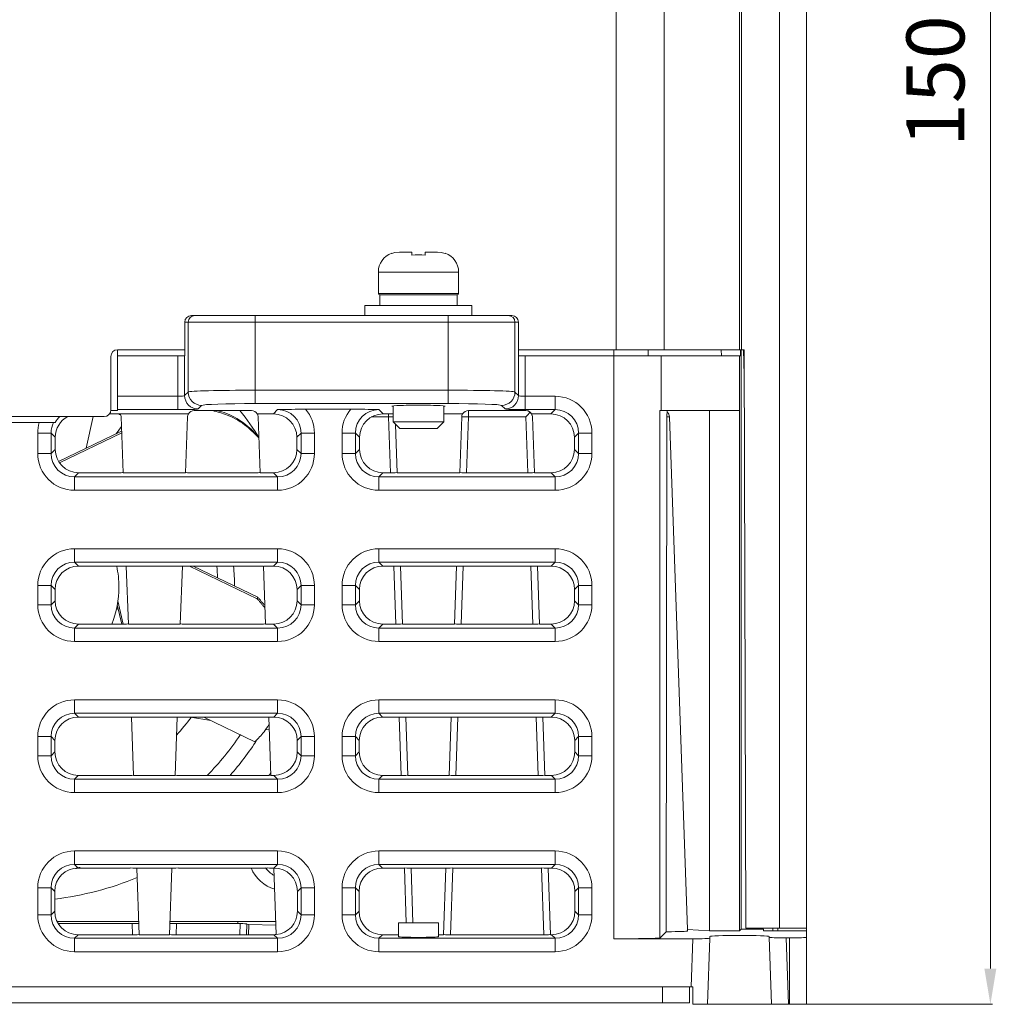
# Model space of a CAD drawing. Extents: x -2522 to -923, y -2275 to 6.
# Drawn here: x -2015 to -1796, y -1559 to -1338 of the extents above; entities that cross this region are included whole.
import ezdxf

# ---------------------------------------------------------------- set-up
doc = ezdxf.new("R2010")
doc.units = 0
doc.header["$MEASUREMENT"] = 0
doc.header["$PDSIZE"] = -1
doc.layers.get('0').update_dxf_attribs({"linetype": 'CONTINUOUS', "lineweight": 15})
doc.layers.get('Defpoints').update_dxf_attribs({"linetype": 'CONTINUOUS'})
doc.layers.add('标注', color=3, linetype='CONTINUOUS', lineweight=9)
doc.styles.add('ARIAL', font='ARIAL.TTF')
doc.dimstyles.new('副本 (2) ISO-25', dxfattribs={"dimtxt": 13, "dimasz": 8, "dimexe": 0.5, "dimexo": 0, "dimgap": 4, "dimtad": 1, "dimtoh": 1, "dimlfac": 0.333333, "dimdsep": 46, "dimtxsty": 'ARIAL', "dimcen": 2.5, "dimclrd": 256, "dimclre": 256, "dimclrt": 256, "dimadec": 0, "dimazin": 0, "dimtfac": 1, "dimtmove": 0, "dimatfit": 3, "dimfxl": 0, "dimlwd": -1, "dimlwe": -1, "dimarcsym": 0})

# ---------------------------------------------------------------- blocks, each defined once
blk = doc.blocks.new('*D20')
at = {"layer": 'Defpoints', "color": 0}
for p in [(-1987.98, -1117.19), (-1853.28, -1558.94), (-1797.01, -1558.94)]:
    blk.add_point(p, dxfattribs=at)
at = {"layer": '标注'}
for p, q in [((-1987.98, -1117.19), (-1796.51, -1117.19)), ((-1797.01, -1125.19), (-1797.01, -1550.94)), ((-1853.28, -1558.94), (-1796.51, -1558.94))]:
    blk.add_line(p, q, dxfattribs=at)
for points in [[(-1798.35, -1125.19), (-1795.68, -1125.19), (-1797.01, -1117.19)], [(-1798.35, -1550.94), (-1795.68, -1550.94), (-1797.01, -1558.94)]]:
    blk.add_solid(points, dxfattribs=at)
at = {"layer": '标注', "insert": (-1807.65, -1338.06), "char_height": 13, "attachment_point": 5, "rotation": 90, "style": 'ARIAL'}
blk.add_mtext('150%%P1', dxfattribs=at)

msp = doc.modelspace()

# ---------------------------------------------------------------- linework, layer by layer
for p, q in [((-1844.278, -1541.835), (-1844.278, -1132.335)), ((-1838.278, -1132.335), (-1838.278, -1541.835)), ((-1853.278, -1262.777), (-1853.278, -1412.085)), ((-1852.828, -1261.658), (-1852.828, -1412.085)), ((-1880.943, -1412.085), (-1880.943, -1273.382)), ((-1870.165, -1272.66), (-1870.165, -1412.085)), ((-1931.28, -1390.443), (-1931.278, -1390.512)), ((-1929.52, -1390.185), (-1926.778, -1390.185)), ((-1926.778, -1390.185), (-1926.778, -1390.888)), ((-1923.778, -1390.888), (-1923.778, -1390.185)), ((-1923.778, -1390.185), (-1921.035, -1390.185)), ((-1919.278, -1390.512), (-1919.278, -1390.443)), ((-1934.278, -1394.685), (-1934.278, -1399.485)), ((-1916.278, -1394.685), (-1934.278, -1394.685)), ((-1916.278, -1399.485), (-1916.278, -1394.685)), ((-1934.278, -1399.485), (-1916.278, -1399.485)), ((-1933.978, -1399.785), (-1933.978, -1402.185)), ((-1916.578, -1399.785), (-1933.978, -1399.785)), ((-1916.578, -1399.785), (-1933.978, -1399.785)), ((-1916.578, -1402.185), (-1916.578, -1399.785)), ((-1937.278, -1402.185), (-1937.278, -1404.435)), ((-1913.278, -1402.185), (-1937.278, -1402.185)), ((-1913.278, -1404.435), (-1913.278, -1402.185)), ((-1976.195, -1404.435), (-1975.422, -1404.435)), ((-1975.422, -1404.435), (-1961.931, -1404.435)), ((-1961.931, -1405.935), (-1961.931, -1404.435)), ((-1961.931, -1404.435), (-1918.625, -1404.435)), ((-1918.625, -1405.935), (-1918.625, -1404.435)), ((-1918.625, -1404.435), (-1905.133, -1404.435)), ((-1905.133, -1404.435), (-1904.361, -1404.435)), ((-1977.695, -1405.933), (-1977.704, -1413.435)), ((-1977.694, -1405.935), (-1977.703, -1413.435)), ((-1977.695, -1405.933), (-1977.694, -1405.935)), ((-1976.921, -1405.935), (-1977.694, -1405.935)), ((-1961.931, -1405.935), (-1976.921, -1405.935)), ((-1976.921, -1421.581), (-1976.921, -1405.935)), ((-1918.625, -1405.935), (-1961.931, -1405.935)), ((-1961.931, -1405.935), (-1961.931, -1421.176)), ((-1918.625, -1421.176), (-1918.625, -1405.935)), ((-1903.634, -1405.935), (-1918.625, -1405.935)), ((-1903.634, -1405.935), (-1903.634, -1421.581)), ((-1902.862, -1405.935), (-1903.634, -1405.935)), ((-1902.862, -1405.935), (-1902.861, -1405.933)), ((-1902.853, -1413.435), (-1902.862, -1405.935)), ((-1902.852, -1413.435), (-1902.861, -1405.933)), ((-1994.278, -1425.585), (-1994.278, -1413.585)), ((-1977.702, -1412.085), (-1992.778, -1412.085)), ((-1992.778, -1412.085), (-1992.778, -1413.435)), ((-1992.778, -1422.538), (-1992.778, -1413.435)), ((-1992.778, -1413.435), (-1979.226, -1413.435)), ((-1979.226, -1422.538), (-1979.226, -1413.435)), ((-1979.226, -1413.435), (-1977.727, -1413.435)), ((-1977.703, -1413.435), (-1977.727, -1413.435)), ((-1977.727, -1413.435), (-1977.727, -1422.387)), ((-1880.943, -1412.085), (-1902.854, -1412.085)), ((-1902.828, -1413.435), (-1902.853, -1413.435)), ((-1902.828, -1422.387), (-1902.828, -1413.435)), ((-1902.828, -1413.435), (-1901.329, -1413.435)), ((-1901.329, -1413.435), (-1901.329, -1422.538)), ((-1901.329, -1413.435), (-1881.47, -1413.435)), ((-1881.47, -1413.435), (-1881.47, -1412.085)), ((-1881.47, -1544.235), (-1881.47, -1413.435)), ((-1881.47, -1413.435), (-1870.877, -1413.435)), ((-1870.165, -1412.085), (-1880.943, -1412.085)), ((-1873.732, -1413.435), (-1873.765, -1412.085)), ((-1870.877, -1413.435), (-1870.877, -1425.735)), ((-1870.877, -1413.435), (-1853.249, -1413.435)), ((-1853.278, -1412.085), (-1870.165, -1412.085)), ((-1857.323, -1413.435), (-1857.37, -1412.085)), ((-1852.828, -1412.085), (-1853.278, -1412.085)), ((-1853.249, -1425.735), (-1853.249, -1413.435)), ((-1853.021, -1413.435), (-1853.249, -1413.435)), ((-1853.02, -1412.085), (-1853.021, -1413.435)), ((-1852.911, -1412.085), (-1852.911, -1542.088)), ((-1852.828, -1412.085), (-1852.233, -1412.085)), ((-1852.418, -1412.085), (-1852.218, -1417.82)), ((-1852.233, -1412.085), (-1851.893, -1541.835)), ((-1977.727, -1422.387), (-1976.921, -1421.581)), ((-1961.931, -1421.176), (-1918.625, -1421.176)), ((-1961.931, -1421.176), (-1961.931, -1424.174)), ((-1918.625, -1421.176), (-1918.625, -1424.174)), ((-1903.634, -1421.581), (-1902.828, -1422.387)), ((-1992.778, -1422.538), (-1979.226, -1422.538)), ((-1992.778, -1425.536), (-1992.778, -1422.538)), ((-1979.226, -1422.538), (-1979.226, -1425.536)), ((-1973.923, -1424.579), (-1974.729, -1425.385)), ((-1918.625, -1424.174), (-1961.931, -1424.174)), ((-1905.827, -1425.385), (-1906.632, -1424.579)), ((-1901.329, -1422.538), (-1901.329, -1425.536)), ((-1901.329, -1422.538), (-1894.626, -1422.538)), ((-1894.626, -1422.538), (-1894.626, -1425.536)), ((-1994.575, -1426.482), (-1992.179, -1426.482)), ((-1992.778, -1425.75), (-1994.287, -1425.75)), ((-1992.778, -1425.75), (-1992.778, -1425.536)), ((-1979.226, -1425.536), (-1992.778, -1425.536)), ((-1976.876, -1426.482), (-1992.179, -1426.482)), ((-1975.579, -1425.735), (-1962.726, -1425.735)), ((-1957.821, -1426.482), (-1961.429, -1426.482)), ((-1957.821, -1426.482), (-1956.876, -1425.536)), ((-1950.599, -1425.435), (-1940.456, -1425.435)), ((-1934.18, -1425.536), (-1933.234, -1426.482)), ((-1933.234, -1426.482), (-1930.978, -1426.482)), ((-1931.976, -1426.482), (-1931.976, -1427.183)), ((-1930.978, -1424.689), (-1930.978, -1428.285)), ((-1919.578, -1428.285), (-1919.578, -1424.689)), ((-1915.376, -1426.482), (-1919.578, -1426.482)), ((-1914.079, -1425.735), (-1901.226, -1425.735)), ((-1914.079, -1427.183), (-1914.079, -1425.735)), ((-1894.626, -1425.536), (-1901.329, -1425.536)), ((-1895.571, -1426.482), (-1899.929, -1426.482)), ((-1895.571, -1426.482), (-1894.626, -1425.536)), ((-1870.877, -1425.735), (-1871.134, -1425.735)), ((-1871.134, -1425.735), (-1871.134, -1544.091)), ((-1853.249, -1425.735), (-1870.877, -1425.735)), ((-1860.028, -1425.735), (-1860.028, -1542.454)), ((-1853.278, -1425.735), (-1853.278, -1542.454)), ((-2034.778, -1427.085), (-1995.778, -1427.085)), ((-2021.067, -1428.435), (-2010.334, -1428.435)), ((-2010.334, -1428.435), (-2007.124, -1428.435)), ((-2006.796, -1428.435), (-2007.124, -1428.435)), ((-1999.852, -1434.212), (-1998.225, -1427.085)), ((-1991.977, -1427.183), (-1991.54, -1439.705)), ((-1977.516, -1439.705), (-1977.078, -1427.183)), ((-1961.227, -1427.183), (-1960.79, -1439.705)), ((-1931.976, -1427.183), (-1935.857, -1427.183)), ((-1931.539, -1439.705), (-1931.976, -1427.183)), ((-1930.978, -1428.285), (-1929.478, -1429.785)), ((-1930.978, -1428.285), (-1919.578, -1428.285)), ((-1930.419, -1428.844), (-1930.04, -1439.705)), ((-1921.078, -1429.785), (-1919.578, -1428.285)), ((-1916.016, -1439.705), (-1915.578, -1427.183)), ((-1914.079, -1427.183), (-1914.517, -1439.705)), ((-1901.226, -1427.183), (-1914.079, -1427.183)), ((-1900.789, -1439.705), (-1901.226, -1427.183)), ((-1899.727, -1427.183), (-1899.29, -1439.705)), ((-1869.551, -1427.183), (-1869.692, -1542.649)), ((-1868.977, -1427.183), (-1869.551, -1427.183)), ((-1864.962, -1542.167), (-1868.977, -1427.183)), ((-2010.675, -1430.783), (-2007.677, -1430.783)), ((-2010.675, -1435.387), (-2010.675, -1430.783)), ((-2007.677, -1430.783), (-2007.677, -1435.387)), ((-2006.738, -1431.722), (-2007.677, -1430.783)), ((-2005.989, -1437.167), (-1991.866, -1430.366)), ((-2005.796, -1437.465), (-1991.853, -1430.751)), ((-1993.076, -1430.949), (-1991.902, -1429.333)), ((-1951.629, -1430.783), (-1952.568, -1431.722)), ((-1948.631, -1430.783), (-1951.629, -1430.783)), ((-1951.629, -1435.387), (-1951.629, -1430.783)), ((-1948.631, -1430.783), (-1948.631, -1435.387)), ((-1942.425, -1430.783), (-1939.427, -1430.783)), ((-1942.425, -1435.387), (-1942.425, -1430.783)), ((-1939.427, -1430.783), (-1939.427, -1435.387)), ((-1938.488, -1431.722), (-1939.427, -1430.783)), ((-1921.078, -1429.785), (-1929.478, -1429.785)), ((-1889.379, -1430.783), (-1890.318, -1431.722)), ((-1889.379, -1435.387), (-1889.379, -1430.783)), ((-1886.381, -1430.783), (-1889.379, -1430.783)), ((-1886.381, -1430.783), (-1886.381, -1435.387)), ((-2006.738, -1431.722), (-2006.741, -1434.451)), ((-1952.568, -1431.722), (-1952.565, -1434.451)), ((-1938.491, -1434.451), (-1938.488, -1431.722)), ((-1890.315, -1434.451), (-1890.318, -1431.722)), ((-2010.675, -1435.387), (-2007.677, -1435.387)), ((-2007.677, -1435.387), (-2006.741, -1434.451)), ((-1952.565, -1434.451), (-1951.629, -1435.387)), ((-1948.631, -1435.387), (-1951.629, -1435.387)), ((-1942.425, -1435.387), (-1939.427, -1435.387)), ((-1939.427, -1435.387), (-1938.491, -1434.451)), ((-1890.315, -1434.451), (-1889.379, -1435.387)), ((-1886.381, -1435.387), (-1889.379, -1435.387)), ((-2001.5, -1439.705), (-2002.43, -1440.634)), ((-1993.039, -1439.705), (-2001.5, -1439.705)), ((-1977.516, -1439.705), (-1991.54, -1439.705)), ((-1962.289, -1439.705), (-1976.017, -1439.705)), ((-1957.805, -1439.705), (-1960.79, -1439.705)), ((-1956.876, -1440.634), (-1957.805, -1439.705)), ((-1933.25, -1439.705), (-1934.18, -1440.634)), ((-1931.539, -1439.705), (-1933.25, -1439.705)), ((-1916.016, -1439.705), (-1930.04, -1439.705)), ((-1900.789, -1439.705), (-1914.517, -1439.705)), ((-1895.555, -1439.705), (-1899.29, -1439.705)), ((-1894.626, -1440.634), (-1895.555, -1439.705)), ((-2002.43, -1443.632), (-2002.43, -1440.634)), ((-2002.43, -1440.634), (-1956.876, -1440.634)), ((-1956.876, -1443.632), (-1956.876, -1440.634)), ((-1934.18, -1443.632), (-1934.18, -1440.634)), ((-1934.18, -1440.634), (-1894.626, -1440.634)), ((-1894.626, -1443.632), (-1894.626, -1440.634)), ((-1956.876, -1443.632), (-2002.43, -1443.632)), ((-1894.626, -1443.632), (-1934.18, -1443.632)), ((-2002.43, -1456.738), (-1956.876, -1456.738)), ((-2002.43, -1459.736), (-2002.43, -1456.738)), ((-1956.876, -1459.736), (-1956.876, -1456.738)), ((-1934.18, -1456.738), (-1894.626, -1456.738)), ((-1934.18, -1459.736), (-1934.18, -1456.738)), ((-1894.626, -1459.736), (-1894.626, -1456.738)), ((-1956.876, -1459.736), (-2002.43, -1459.736)), ((-2002.43, -1459.736), (-2001.526, -1460.64)), ((-1957.78, -1460.64), (-1956.876, -1459.736)), ((-1894.626, -1459.736), (-1934.18, -1459.736)), ((-1934.18, -1459.736), (-1933.276, -1460.64)), ((-1895.53, -1460.64), (-1894.626, -1459.736)), ((-2001.526, -1460.64), (-1992.308, -1460.64)), ((-1990.809, -1460.64), (-1978.247, -1460.64)), ((-1990.809, -1460.64), (-1990.355, -1473.646)), ((-1978.701, -1473.646), (-1978.247, -1460.64)), ((-1976.748, -1460.64), (-1961.558, -1460.64)), ((-1976.636, -1460.64), (-1961.466, -1467.946)), ((-1975.825, -1460.64), (-1961.313, -1467.629)), ((-1960.059, -1460.64), (-1957.78, -1460.64)), ((-1960.059, -1460.64), (-1959.605, -1473.646)), ((-1933.276, -1460.64), (-1930.808, -1460.64)), ((-1930.354, -1473.646), (-1930.808, -1460.64)), ((-1929.309, -1460.64), (-1916.747, -1460.64)), ((-1929.309, -1460.64), (-1928.855, -1473.646)), ((-1917.201, -1473.646), (-1916.747, -1460.64)), ((-1915.248, -1460.64), (-1915.702, -1473.646)), ((-1915.248, -1460.64), (-1900.058, -1460.64)), ((-1899.604, -1473.646), (-1900.058, -1460.64)), ((-1898.559, -1460.64), (-1895.53, -1460.64)), ((-1898.559, -1460.64), (-1898.105, -1473.646)), ((-2010.675, -1469.287), (-2010.675, -1464.983)), ((-2010.675, -1464.983), (-2007.677, -1464.983)), ((-2007.677, -1464.983), (-2007.677, -1469.287)), ((-2006.779, -1465.881), (-2007.677, -1464.983)), ((-2006.779, -1465.881), (-2006.782, -1468.393)), ((-1951.629, -1464.983), (-1952.526, -1465.881)), ((-1952.523, -1468.393), (-1952.526, -1465.881)), ((-1951.629, -1469.287), (-1951.629, -1464.983)), ((-1951.629, -1464.983), (-1948.631, -1464.983)), ((-1948.631, -1464.983), (-1948.631, -1469.287)), ((-1942.425, -1469.287), (-1942.425, -1464.983)), ((-1942.425, -1464.983), (-1939.427, -1464.983)), ((-1939.427, -1464.983), (-1939.427, -1469.287)), ((-1938.529, -1465.881), (-1939.427, -1464.983)), ((-1938.529, -1465.881), (-1938.532, -1468.393)), ((-1889.379, -1464.983), (-1890.276, -1465.881)), ((-1890.273, -1468.393), (-1890.276, -1465.881)), ((-1889.379, -1464.983), (-1886.381, -1464.983)), ((-1889.379, -1469.287), (-1889.379, -1464.983)), ((-1886.381, -1464.983), (-1886.381, -1469.287)), ((-2007.677, -1469.287), (-2006.782, -1468.393)), ((-1992.683, -1468.39), (-1991.484, -1473.644)), ((-1952.523, -1468.393), (-1951.629, -1469.287)), ((-1939.427, -1469.287), (-1938.532, -1468.393)), ((-1890.273, -1468.393), (-1889.379, -1469.287)), ((-2010.675, -1469.287), (-2007.677, -1469.287)), ((-1992.83, -1469.329), (-1991.845, -1473.646)), ((-1951.629, -1469.287), (-1948.631, -1469.287)), ((-1942.425, -1469.287), (-1939.427, -1469.287)), ((-1889.379, -1469.287), (-1886.381, -1469.287)), ((-2001.542, -1473.646), (-2002.43, -1474.534)), ((-2002.43, -1477.532), (-2002.43, -1474.534)), ((-2002.43, -1474.534), (-1956.876, -1474.534)), ((-1991.854, -1473.646), (-2001.542, -1473.646)), ((-1978.701, -1473.646), (-1990.355, -1473.646)), ((-1961.104, -1473.646), (-1977.202, -1473.646)), ((-1957.764, -1473.646), (-1959.605, -1473.646)), ((-1956.876, -1474.534), (-1957.764, -1473.646)), ((-1956.876, -1477.532), (-1956.876, -1474.534)), ((-1933.292, -1473.646), (-1934.18, -1474.534)), ((-1934.18, -1477.532), (-1934.18, -1474.534)), ((-1934.18, -1474.534), (-1894.626, -1474.534)), ((-1930.354, -1473.646), (-1933.292, -1473.646)), ((-1917.201, -1473.646), (-1928.855, -1473.646)), ((-1899.604, -1473.646), (-1915.702, -1473.646)), ((-1895.514, -1473.646), (-1898.105, -1473.646)), ((-1894.626, -1474.534), (-1895.514, -1473.646)), ((-1894.626, -1477.532), (-1894.626, -1474.534)), ((-1956.876, -1477.532), (-2002.43, -1477.532)), ((-1894.626, -1477.532), (-1934.18, -1477.532)), ((-2002.43, -1490.638), (-1956.876, -1490.638)), ((-2002.43, -1493.636), (-2002.43, -1490.638)), ((-1956.876, -1493.636), (-1956.876, -1490.638)), ((-1934.18, -1490.638), (-1894.626, -1490.638)), ((-1934.18, -1493.636), (-1934.18, -1490.638)), ((-1894.626, -1493.636), (-1894.626, -1490.638)), ((-1956.876, -1493.636), (-2002.43, -1493.636)), ((-2002.43, -1493.636), (-2001.567, -1494.499)), ((-2001.567, -1494.499), (-1991.126, -1494.499)), ((-1989.627, -1494.499), (-1979.429, -1494.499)), ((-1989.627, -1494.499), (-1989.169, -1507.587)), ((-1979.886, -1507.587), (-1979.429, -1494.499)), ((-1977.93, -1494.499), (-1960.376, -1494.499)), ((-1971.88, -1495.24), (-1976.408, -1494.499)), ((-1973.419, -1494.499), (-1961.957, -1500.019)), ((-1958.877, -1494.499), (-1957.738, -1494.499)), ((-1958.877, -1494.499), (-1958.419, -1507.587)), ((-1957.738, -1494.499), (-1956.876, -1493.636)), ((-1894.626, -1493.636), (-1934.18, -1493.636)), ((-1934.18, -1493.636), (-1933.317, -1494.499)), ((-1933.317, -1494.499), (-1929.626, -1494.499)), ((-1929.169, -1507.587), (-1929.626, -1494.499)), ((-1928.127, -1494.499), (-1917.929, -1494.499)), ((-1928.127, -1494.499), (-1927.669, -1507.587)), ((-1918.386, -1507.587), (-1917.929, -1494.499)), ((-1916.43, -1494.499), (-1916.887, -1507.587)), ((-1916.43, -1494.499), (-1898.876, -1494.499)), ((-1898.419, -1507.587), (-1898.876, -1494.499)), ((-1897.377, -1494.499), (-1895.488, -1494.499)), ((-1897.377, -1494.499), (-1896.919, -1507.587)), ((-1895.488, -1494.499), (-1894.626, -1493.636)), ((-1958.776, -1497.386), (-1959.556, -1497.258)), ((-2010.675, -1503.187), (-2010.675, -1498.883)), ((-2010.675, -1498.883), (-2007.677, -1498.883)), ((-2007.677, -1498.883), (-2007.677, -1503.187)), ((-2006.82, -1499.739), (-2007.677, -1498.883)), ((-2006.82, -1499.739), (-2006.824, -1502.334)), ((-1951.629, -1498.883), (-1952.485, -1499.739)), ((-1952.482, -1502.334), (-1952.485, -1499.739)), ((-1951.629, -1498.883), (-1948.631, -1498.883)), ((-1951.629, -1503.187), (-1951.629, -1498.883)), ((-1948.631, -1498.883), (-1948.631, -1503.187)), ((-1942.425, -1503.187), (-1942.425, -1498.883)), ((-1942.425, -1498.883), (-1939.427, -1498.883)), ((-1939.427, -1498.883), (-1939.427, -1503.187)), ((-1938.57, -1499.739), (-1939.427, -1498.883)), ((-1938.57, -1499.739), (-1938.574, -1502.334)), ((-1889.379, -1498.883), (-1890.235, -1499.739)), ((-1890.232, -1502.334), (-1890.235, -1499.739)), ((-1889.379, -1498.883), (-1886.381, -1498.883)), ((-1889.379, -1503.187), (-1889.379, -1498.883)), ((-1886.381, -1498.883), (-1886.381, -1503.187)), ((-2010.675, -1503.187), (-2007.677, -1503.187)), ((-2007.677, -1503.187), (-2006.824, -1502.334)), ((-1952.482, -1502.334), (-1951.629, -1503.187)), ((-1951.629, -1503.187), (-1948.631, -1503.187)), ((-1942.425, -1503.187), (-1939.427, -1503.187)), ((-1939.427, -1503.187), (-1938.574, -1502.334)), ((-1890.232, -1502.334), (-1889.379, -1503.187)), ((-1889.379, -1503.187), (-1886.381, -1503.187)), ((-2001.583, -1507.587), (-2002.43, -1508.434)), ((-2002.43, -1511.432), (-2002.43, -1508.434)), ((-2002.43, -1508.434), (-1956.876, -1508.434)), ((-1990.669, -1507.587), (-2001.583, -1507.587)), ((-1979.886, -1507.587), (-1989.169, -1507.587)), ((-1959.919, -1507.587), (-1978.387, -1507.587)), ((-1957.722, -1507.587), (-1958.419, -1507.587)), ((-1956.876, -1508.434), (-1957.722, -1507.587)), ((-1956.876, -1511.432), (-1956.876, -1508.434)), ((-1933.333, -1507.587), (-1934.18, -1508.434)), ((-1934.18, -1511.432), (-1934.18, -1508.434)), ((-1934.18, -1508.434), (-1894.626, -1508.434)), ((-1929.169, -1507.587), (-1933.333, -1507.587)), ((-1918.386, -1507.587), (-1927.669, -1507.587)), ((-1898.419, -1507.587), (-1916.887, -1507.587)), ((-1895.472, -1507.587), (-1896.919, -1507.587)), ((-1894.626, -1508.434), (-1895.472, -1507.587)), ((-1894.626, -1511.432), (-1894.626, -1508.434)), ((-1956.876, -1511.432), (-2002.43, -1511.432)), ((-1894.626, -1511.432), (-1934.18, -1511.432)), ((-2002.43, -1524.538), (-1956.876, -1524.538)), ((-2002.43, -1527.536), (-2002.43, -1524.538)), ((-1956.876, -1527.536), (-1956.876, -1524.538)), ((-1934.18, -1524.538), (-1894.626, -1524.538)), ((-1934.18, -1527.536), (-1934.18, -1524.538)), ((-1894.626, -1527.536), (-1894.626, -1524.538)), ((-1956.876, -1527.536), (-2002.43, -1527.536)), ((-2002.43, -1527.536), (-2001.609, -1528.358)), ((-2001.609, -1528.358), (-1989.943, -1528.358)), ((-1988.444, -1528.358), (-1980.611, -1528.358)), ((-1988.444, -1528.358), (-1987.921, -1543.331)), ((-1981.134, -1543.331), (-1980.611, -1528.358)), ((-1979.112, -1528.358), (-1959.193, -1528.358)), ((-1957.737, -1528.397), (-1956.876, -1527.536)), ((-1957.694, -1528.358), (-1957.172, -1543.307)), ((-1894.626, -1527.536), (-1934.18, -1527.536)), ((-1934.18, -1527.536), (-1933.359, -1528.358)), ((-1933.359, -1528.358), (-1928.443, -1528.358)), ((-1928.015, -1540.635), (-1928.443, -1528.358)), ((-1926.944, -1528.358), (-1919.111, -1528.358)), ((-1926.944, -1528.358), (-1926.515, -1540.635)), ((-1919.634, -1543.331), (-1919.111, -1528.358)), ((-1917.612, -1528.358), (-1918.135, -1543.331)), ((-1917.612, -1528.358), (-1897.693, -1528.358)), ((-1897.17, -1543.331), (-1897.693, -1528.358)), ((-1896.194, -1528.358), (-1895.447, -1528.358)), ((-1896.194, -1528.358), (-1895.671, -1543.331)), ((-1895.447, -1528.358), (-1894.626, -1527.536)), ((-2010.675, -1538.887), (-2010.675, -1532.783)), ((-2010.675, -1532.783), (-2007.677, -1532.783)), ((-2007.677, -1532.783), (-2007.677, -1538.887)), ((-2006.862, -1533.598), (-2007.677, -1532.783)), ((-1951.629, -1532.783), (-1952.444, -1533.598)), ((-1951.629, -1538.887), (-1951.629, -1532.783)), ((-1951.629, -1532.783), (-1948.631, -1532.783)), ((-1948.631, -1532.783), (-1948.631, -1538.887)), ((-1942.425, -1538.887), (-1942.425, -1532.783)), ((-1942.425, -1532.783), (-1939.427, -1532.783)), ((-1939.427, -1532.783), (-1939.427, -1538.887)), ((-1938.612, -1533.598), (-1939.427, -1532.783)), ((-1889.379, -1532.783), (-1890.194, -1533.598)), ((-1889.379, -1532.783), (-1886.381, -1532.783)), ((-1889.379, -1538.887), (-1889.379, -1532.783)), ((-1886.381, -1532.783), (-1886.381, -1538.887)), ((-2006.862, -1533.598), (-2006.867, -1538.078)), ((-1952.444, -1533.598), (-1952.438, -1538.078)), ((-1938.612, -1533.598), (-1938.617, -1538.078)), ((-1890.188, -1538.078), (-1890.194, -1533.598)), ((-2010.675, -1538.887), (-2007.677, -1538.887)), ((-2007.677, -1538.887), (-2006.867, -1538.078)), ((-1952.438, -1538.078), (-1951.629, -1538.887)), ((-1951.629, -1538.887), (-1948.631, -1538.887)), ((-1942.425, -1538.887), (-1939.427, -1538.887)), ((-1939.427, -1538.887), (-1938.617, -1538.078)), ((-1890.188, -1538.078), (-1889.379, -1538.887)), ((-1889.379, -1538.887), (-1886.381, -1538.887)), ((-1988.026, -1540.335), (-2006.361, -1540.335)), ((-2006.091, -1540.834), (-1989.509, -1540.834)), ((-1989.422, -1543.331), (-1989.509, -1540.834)), ((-1957.276, -1540.335), (-1981.03, -1540.335)), ((-1979.546, -1540.834), (-1979.633, -1543.331)), ((-1979.546, -1540.834), (-1965.283, -1540.834)), ((-1965.778, -1540.335), (-1965.778, -1540.834)), ((-1965.37, -1543.331), (-1965.283, -1540.834)), ((-1963.784, -1540.886), (-1963.869, -1543.331)), ((-1963.348, -1541.005), (-1963.429, -1543.331)), ((-1963.348, -1541.005), (-1957.245, -1541.218)), ((-1929.778, -1540.635), (-1929.778, -1543.764)), ((-1925.278, -1540.635), (-1929.778, -1540.635)), ((-1920.778, -1540.635), (-1925.278, -1540.635)), ((-1920.778, -1543.764), (-1920.778, -1540.635)), ((-2001.627, -1543.331), (-2002.43, -1544.134)), ((-2001.627, -1543.331), (-1989.42, -1543.331)), ((-1981.134, -1543.331), (-1987.921, -1543.331)), ((-1979.635, -1543.331), (-1958.67, -1543.331)), ((-1956.876, -1544.134), (-1957.692, -1543.318)), ((-1933.377, -1543.331), (-1934.18, -1544.134)), ((-1929.778, -1543.331), (-1933.377, -1543.331)), ((-1919.634, -1543.331), (-1920.778, -1543.331)), ((-1918.135, -1543.331), (-1897.17, -1543.331)), ((-1895.429, -1543.331), (-1895.671, -1543.331)), ((-1894.626, -1544.134), (-1895.429, -1543.331)), ((-1871.134, -1544.091), (-1869.692, -1542.649)), ((-1869.692, -1542.649), (-1869.442, -1542.649)), ((-1864.951, -1542.492), (-1864.962, -1542.167)), ((-1864.962, -1542.167), (-1860.028, -1542.454)), ((-1853.278, -1542.454), (-1860.028, -1542.454)), ((-1859.946, -1543.711), (-1859.96, -1544.104)), ((-1853.278, -1542.454), (-1852.911, -1542.088)), ((-1852.911, -1542.088), (-1847.878, -1542.088)), ((-1844.278, -1541.835), (-1851.893, -1541.835)), ((-1847.878, -1542.088), (-1847.866, -1542.435)), ((-1838.278, -1542.435), (-1847.866, -1542.435)), ((-1846.603, -1543.895), (-1846.609, -1543.711)), ((-1846.078, -1558.935), (-1846.603, -1543.895)), ((-1845.779, -1541.835), (-1845.778, -1542.435)), ((-1838.278, -1541.835), (-1844.278, -1541.835)), ((-1838.278, -1541.835), (-1838.278, -1542.435)), ((-1838.278, -1542.435), (-1838.278, -1543.895)), ((-1838.278, -1543.895), (-1838.278, -1558.935)), ((-2002.43, -1547.132), (-2002.43, -1544.134)), ((-2002.43, -1544.134), (-1956.876, -1544.134)), ((-1956.876, -1547.132), (-1956.876, -1544.134)), ((-1934.18, -1547.132), (-1934.18, -1544.134)), ((-1934.18, -1544.134), (-1894.626, -1544.134)), ((-1894.626, -1547.132), (-1894.626, -1544.134)), ((-1863.717, -1544.235), (-1881.47, -1544.235)), ((-1864.094, -1555.035), (-1863.717, -1544.235)), ((-1859.96, -1544.104), (-1860.478, -1558.935)), ((-1842.028, -1544.026), (-1842.846, -1544.026)), ((-1842.846, -1544.026), (-1842.326, -1558.935)), ((-1842.028, -1558.935), (-1842.028, -1544.026)), ((-1956.876, -1547.132), (-2002.43, -1547.132)), ((-1894.626, -1547.132), (-1934.18, -1547.132)), ((-1864.094, -1555.035), (-2145.778, -1555.035)), ((-2139.028, -1555.035), (-1870.528, -1555.035)), ((-1870.528, -1558.635), (-1870.528, -1555.035)), ((-1864.528, -1555.035), (-1864.528, -1558.635)), ((-1863.778, -1555.035), (-1864.094, -1555.035)), ((-1863.778, -1558.935), (-1863.778, -1555.035)), ((-2139.028, -1558.635), (-1870.528, -1558.635)), ((-1864.528, -1558.635), (-1870.528, -1558.635)), ((-1860.478, -1558.935), (-1863.778, -1558.935)), ((-1846.078, -1558.935), (-1860.478, -1558.935)), ((-1842.326, -1558.935), (-1846.078, -1558.935)), ((-1842.326, -1558.935), (-1842.028, -1558.935)), ((-1838.278, -1558.935), (-1842.028, -1558.935))]:
    msp.add_line(p, q)
at = {"flags": 128}
for points in [[(-1931.278, -1390.512), (-1930.599, -1390.304), (-1929.52, -1390.185)], [(-1921.035, -1390.185), (-1920.172, -1390.261), (-1919.278, -1390.512)], [(-1844.708, -1542.435), (-1844.708, -1542.362), (-1844.709, -1542.137), (-1844.709, -1541.971), (-1844.71, -1541.869), (-1844.71, -1541.835)]]:
    msp.add_lwpolyline(points, dxfattribs=at)
for centre, radius, start, end in [((-1929.778, -1394.685), 4.5, 109.49911, 180), ((-1925.278, -1401.95), 11.164, 82.27812, 97.72188), ((-1920.778, -1394.685), 4.5, 0, 70.53097), ((-1933.978, -1399.485), 0.3, 180, 270), ((-1916.578, -1399.485), 0.3, 270, 0), ((-1976.195, -1405.935), 1.5, 90, 179.93013), ((-1976.194, -1405.935), 1.5, 90.01746, 180.0167), ((-1975.422, -1405.935), 1.5, 90.01746, 180.0167), ((-1905.134, -1405.935), 1.5, 359.98292, 89.98292), ((-1904.361, -1405.935), 1.5, 0.06987, 90), ((-1904.361, -1405.935), 1.5, 359.98292, 89.98292), ((-1992.778, -1413.585), 1.5, 90, 180), ((-1974.725, -1422.382), 3.002, 180.08083, 269.91917), ((-1973.919, -1421.576), 3.002, 180.0808, 269.9192), ((-1906.637, -1421.576), 3.002, 270.0808, 359.9192), ((-1905.831, -1422.382), 3.002, 270.08058, 359.91942), ((-1995.778, -1425.585), 1.5, 270, 0), ((-2015.278, -1465.335), 45, 58.94543, 59.70123), ((-1993.476, -1427.235), 1.5, 2, 30.14511), ((-1975.579, -1427.235), 1.5, 149.85489, 178), ((-1975.579, -1427.235), 1.5, 90, 149.85489), ((-2015.278, -1465.335), 63.75, 31.74737, 38.4021), ((-1962.726, -1427.235), 1.5, 30.14511, 90), ((-1962.726, -1427.235), 1.5, 2, 30.14511), ((-1949.609, -1681.728), 256.294, 90.22134, 91.62468), ((-1941.445, -1681.659), 256.226, 88.37513, 89.77884), ((-1914.079, -1427.235), 1.5, 149.85489, 178), ((-1914.079, -1427.235), 1.5, 90, 149.85489), ((-1901.226, -1427.235), 1.5, 30.14511, 90), ((-1901.226, -1427.235), 1.5, 11.53729, 89.99934), ((-1901.226, -1427.235), 1.5, 2, 30.14511), ((-1870.476, -1427.235), 1.5, 2, 50.96437), ((-1930.764, -1460.256), 33.096, 90.37032, 92.09947), ((-1914.829, -1437.932), 10.775, 86.01128, 93.98872), ((-2015.278, -1465.335), 22.8, 0, 11.88327), ((-2015.278, -1465.335), 45, 2.60606, 5.98868), ((-2015.278, -1465.335), 48.75, 0.25622, 5.52652), ((-2015.278, -1465.335), 22.8, 338.62264, 0), ((-1992.296, -1468.859), 1.5, 242.05218, 252), ((-2015.278, -1465.335), 48.75, 317.0943, 323.25668), ((-2015.278, -1465.335), 60, 315.23479, 326.51368), ((-2015.278, -1465.335), 63.75, 318.4878, 327.51131), ((-2015.278, -1465.335), 70.5, 323.1953, 323.72937), ((-1955.278, -1525.335), 8.1, 201.90974, 253.87115), ((-1955.278, -1525.335), 5.25, 215.14939, 243.31018), ((-2015.278, -1465.335), 70.5, 276.85443, 292.43775), ((-1957.653, -1541.638), 1.681, 268.70114, 286.56839)]:
    msp.add_arc(centre, radius, start, end)
for centre, major_axis, ratio, start_param, end_param in [((-1979.226, -1422.381), (1.5, 0), 0.1047623, 4.712389, 6.2482787), ((-1961.931, -1421.595), (15, 0), 0.0279366, 1.5707963, 3.1066861), ((-1918.625, -1421.595), (15, 0), 0.0279366, 0.0349066, 1.5707963), ((-1901.329, -1422.381), (1.5, 0), 0.1047623, 3.1764992, 4.712389), ((-1961.931, -1424.593), (12, 0), 0.0349208, 1.5707963, 3.1066861), ((-1925.278, -1424.754), (6, 0), 0.0349208, 1.5707963, 3.4591531), ((-1925.278, -1424.754), (6, 0), 0.0349208, 5.9656249, 7.8539816), ((-1918.625, -1424.593), (12, 0), 0.0349208, 0.0349066, 1.5707963), ((-1894.636, -1430.793), (-5.841, -5.841), 0.9987828, 2.3568035, 3.9263818), ((-1979.226, -1425.379), (4.5, 0), 0.0349208, 4.712389, 6.2482787), ((-1957.821, -1431.729), (5.253, 0), 0.9987828, 0.001218, 1.5707963), ((-1956.886, -1430.793), (3.722, 3.722), 0.9973961, 5.4983961, 7.0679745), ((-1956.886, -1430.793), (-5.841, -5.841), 0.9987828, 2.3568035, 3.0619262), ((-1934.17, -1430.793), (-5.841, 5.841), 0.9987828, 0.0796664, 0.7847892), ((-1934.17, -1430.793), (3.722, -3.722), 0.9973961, 2.3568035, 3.9263818), ((-1933.234, -1431.729), (5.253, 0), 0.9987828, 1.5707963, 3.1403747), ((-1901.329, -1425.379), (4.5, 0), 0.0349208, 3.1764992, 4.712389), ((-1901.226, -1427.235), (1.448, 1.5), 0.0174444, 0.7679449, 1.552734), ((-1895.571, -1431.729), (5.253, 0), 0.9987828, 0.001218, 1.5707963), ((-1894.636, -1430.793), (3.722, 3.722), 0.9973961, 5.4983961, 7.0679745), ((-1869.499, -1427.235), (0, 1.5), 0.0349208, 0, 1.5358897), ((-2002.42, -1430.793), (-5.841, 5.841), 0.9987828, 0.4963335, 0.7847892), ((-2002.42, -1430.793), (3.722, -3.722), 0.9973961, 3.4631524, 3.9263818), ((-2002.21, -1431.003), (-3.717, 3.717), 0.9987828, 6.2275574, 6.5585392), ((-2001.484, -1431.729), (5.253, 0), 0.9987828, 2.0550599, 3.1403747), ((-2002.42, -1435.377), (5.841, 5.841), 0.9987828, 2.3568035, 3.9263818), ((-2002.42, -1435.377), (3.722, 3.722), 0.9973961, 2.3568035, 3.9263818), ((-2001.488, -1434.445), (2.768, 4.477), 0.9972776, 2.1246139, 3.6941922), ((-1957.818, -1434.445), (-2.768, 4.477), 0.9972776, 2.5889931, 4.1585714), ((-1956.886, -1435.377), (-5.841, 5.841), 0.9987828, 2.3568035, 3.9263818), ((-1956.886, -1435.377), (3.722, -3.722), 0.9973961, 5.4983961, 7.0679745), ((-1934.17, -1435.377), (-5.841, -5.841), 0.9987828, 5.4983961, 7.0679745), ((-1934.17, -1435.377), (3.722, 3.722), 0.9973961, 2.3568035, 3.9263818), ((-1933.238, -1434.445), (2.768, 4.477), 0.9972776, 2.1246139, 3.6941922), ((-1895.568, -1434.445), (-2.768, 4.477), 0.9972776, 2.5889931, 4.1585714), ((-1894.636, -1435.377), (-5.841, 5.841), 0.9987828, 2.3568035, 3.9263818), ((-1894.636, -1435.377), (3.722, -3.722), 0.9973961, 5.4983961, 7.0679745), ((-1993.043, -1439.652), (1.501, 0), 0.0349632, 4.7148309, 6.2844092), ((-1976.013, -1439.652), (1.501, 0), 0.0349632, 3.1403687, 4.7099471), ((-1962.293, -1439.652), (1.501, 0), 0.0349632, 4.7148309, 6.2844092), ((-1931.543, -1439.652), (1.501, 0), 0.0349632, 4.7148309, 6.2844092), ((-1914.513, -1439.652), (1.501, 0), 0.0349632, 3.1403687, 4.7099471), ((-1900.793, -1439.652), (1.501, 0), 0.0349632, 4.7148309, 6.2844092), ((-2002.42, -1464.993), (5.841, -5.841), 0.9987828, 2.3568035, 3.9263818), ((-1956.886, -1464.993), (5.841, 5.841), 0.9987828, 5.4983961, 7.0679745), ((-1934.17, -1464.993), (5.841, -5.841), 0.9987828, 2.3568035, 3.9263818), ((-1894.636, -1464.993), (5.841, 5.841), 0.9987828, 5.4983961, 7.0679745), ((-2002.42, -1464.993), (3.722, -3.722), 0.9973961, 2.3568035, 3.9263818), ((-1956.886, -1464.993), (3.722, 3.722), 0.9973961, 5.4983961, 7.0679745), ((-1934.17, -1464.993), (3.722, -3.722), 0.9973961, 2.3568035, 3.9263818), ((-1894.636, -1464.993), (3.722, 3.722), 0.9973961, 5.4983961, 7.0679745), ((-2001.526, -1465.887), (5.253, 0), 0.9987828, 1.5707963, 3.1403747), ((-1992.308, -1460.693), (1.501, 0), 0.0348783, 0.001218, 1.5707963), ((-1976.748, -1460.693), (1.501, 0), 0.0348783, 1.5707963, 3.1403747), ((-1961.558, -1460.693), (1.501, 0), 0.0348783, 0.001218, 1.5707963), ((-1957.78, -1465.887), (5.253, 0), 0.9987828, 0.001218, 1.5707963), ((-1933.276, -1465.887), (5.253, 0), 0.9987828, 1.5707963, 3.1403747), ((-1930.808, -1460.693), (1.501, 0), 0.0348783, 0.001218, 1.5707963), ((-1915.248, -1460.693), (1.501, 0), 0.0348783, 1.5707963, 3.1403747), ((-1900.058, -1460.693), (1.501, 0), 0.0348783, 0.001218, 1.5707963), ((-1895.53, -1465.887), (5.253, 0), 0.9987828, 0.001218, 1.5707963), ((-2001.529, -1468.386), (2.768, 4.477), 0.9972776, 2.1246139, 3.6941922), ((-1957.777, -1468.386), (-2.768, 4.477), 0.9972776, 2.5889931, 4.1585714), ((-1933.279, -1468.386), (2.768, 4.477), 0.9972776, 2.1246139, 3.6941922), ((-1895.527, -1468.386), (-2.768, 4.477), 0.9972776, 2.5889931, 4.1585714), ((-2002.42, -1469.277), (5.841, 5.841), 0.9987828, 2.3568035, 3.9263818), ((-2002.42, -1469.277), (3.722, 3.722), 0.9973961, 2.3568035, 3.9263818), ((-1956.886, -1469.277), (-5.841, 5.841), 0.9987828, 2.3568035, 3.9263818), ((-1956.886, -1469.277), (3.722, -3.722), 0.9973961, 5.4983961, 7.0679745), ((-1934.17, -1469.277), (-5.841, -5.841), 0.9987828, 5.4983961, 7.0679745), ((-1934.17, -1469.277), (3.722, 3.722), 0.9973961, 2.3568035, 3.9263818), ((-1894.636, -1469.277), (-5.841, 5.841), 0.9987828, 2.3568035, 3.9263818), ((-1894.636, -1469.277), (3.722, -3.722), 0.9973961, 5.4983961, 7.0679745), ((-1991.857, -1473.594), (1.501, 0), 0.0349632, 4.7148309, 6.2844092), ((-1977.198, -1473.594), (1.501, 0), 0.0349632, 3.1403687, 4.7099471), ((-1961.107, -1473.594), (1.501, 0), 0.0349632, 4.7148309, 6.2844092), ((-1930.357, -1473.594), (1.501, 0), 0.0349632, 4.7148309, 6.2844092), ((-1915.698, -1473.594), (1.501, 0), 0.0349632, 3.1403687, 4.7099471), ((-1899.607, -1473.594), (1.501, 0), 0.0349632, 4.7148309, 6.2844092), ((-2002.42, -1498.893), (5.841, -5.841), 0.9987828, 2.3568035, 3.9263818), ((-1956.886, -1498.893), (5.841, 5.841), 0.9987828, 5.4983961, 7.0679745), ((-1934.17, -1498.893), (5.841, -5.841), 0.9987828, 2.3568035, 3.9263818), ((-1894.636, -1498.893), (5.841, 5.841), 0.9987828, 5.4983961, 7.0679745), ((-2002.42, -1498.893), (3.722, -3.722), 0.9973961, 2.3568035, 3.9263818), ((-2001.567, -1499.746), (5.253, 0), 0.9987828, 1.5707963, 3.1403747), ((-1991.126, -1494.551), (1.501, 0), 0.0348783, 0.001218, 1.5707963), ((-1977.93, -1494.551), (1.501, 0), 0.0348783, 1.5707963, 3.1403747), ((-1960.376, -1494.551), (1.501, 0), 0.0348783, 0.001218, 1.5707963), ((-1957.738, -1499.746), (5.253, 0), 0.9987828, 0.001218, 1.5707963), ((-1956.886, -1498.893), (3.722, 3.722), 0.9973961, 5.4983961, 7.0679745), ((-1934.17, -1498.893), (3.722, -3.722), 0.9973961, 2.3568035, 3.9263818), ((-1933.317, -1499.746), (5.253, 0), 0.9987828, 1.5707963, 3.1403747), ((-1929.626, -1494.551), (1.501, 0), 0.0348783, 0.001218, 1.5707963), ((-1916.43, -1494.551), (1.501, 0), 0.0348783, 1.5707963, 3.1403747), ((-1898.876, -1494.551), (1.501, 0), 0.0348783, 0.001218, 1.5707963), ((-1895.488, -1499.746), (5.253, 0), 0.9987828, 0.001218, 1.5707963), ((-1894.636, -1498.893), (3.722, 3.722), 0.9973961, 5.4983961, 7.0679745), ((-2002.42, -1503.177), (5.841, 5.841), 0.9987828, 2.3568035, 3.9263818), ((-2002.42, -1503.177), (3.722, 3.722), 0.9973961, 2.3568035, 3.9263818), ((-2001.57, -1502.328), (2.768, 4.477), 0.9972776, 2.1246139, 3.6941922), ((-1957.735, -1502.328), (-2.768, 4.477), 0.9972776, 2.5889931, 4.1585714), ((-1956.886, -1503.177), (-5.841, 5.841), 0.9987828, 2.3568035, 3.9263818), ((-1956.886, -1503.177), (3.722, -3.722), 0.9973961, 5.4983961, 7.0679745), ((-1934.17, -1503.177), (-5.841, -5.841), 0.9987828, 5.4983961, 7.0679745), ((-1934.17, -1503.177), (3.722, 3.722), 0.9973961, 2.3568035, 3.9263818), ((-1933.32, -1502.328), (2.768, 4.477), 0.9972776, 2.1246139, 3.6941922), ((-1895.485, -1502.328), (-2.768, 4.477), 0.9972776, 2.5889931, 4.1585714), ((-1894.636, -1503.177), (-5.841, 5.841), 0.9987828, 2.3568035, 3.9263818), ((-1894.636, -1503.177), (3.722, -3.722), 0.9973961, 5.4983961, 7.0679745), ((-1990.672, -1507.535), (1.501, 0), 0.0349632, 4.7148309, 6.2844092), ((-1978.383, -1507.535), (1.501, 0), 0.0349632, 3.1403687, 4.7099471), ((-1959.922, -1507.535), (1.501, 0), 0.0349632, 4.7148309, 6.2844092), ((-1929.172, -1507.535), (1.501, 0), 0.0349632, 4.7148309, 6.2844092), ((-1916.883, -1507.535), (1.501, 0), 0.0349632, 3.1403687, 4.7099471), ((-1898.422, -1507.535), (1.501, 0), 0.0349632, 4.7148309, 6.2844092), ((-2002.42, -1532.793), (5.841, -5.841), 0.9987828, 2.3568035, 3.9263818), ((-1956.886, -1532.793), (5.841, 5.841), 0.9987828, 5.4983961, 7.0679745), ((-1934.17, -1532.793), (5.841, -5.841), 0.9987828, 2.3568035, 3.9263818), ((-1894.636, -1532.793), (5.841, 5.841), 0.9987828, 5.4983961, 7.0679745), ((-2002.42, -1532.793), (3.722, -3.722), 0.9973961, 2.3568035, 3.9263818), ((-2001.609, -1533.605), (5.253, 0), 0.9987828, 1.5707963, 3.1403747), ((-1989.943, -1528.41), (1.501, 0), 0.0348783, 0.001218, 1.5707963), ((-1979.112, -1528.41), (1.501, 0), 0.0348783, 1.5707963, 3.1403747), ((-1959.193, -1528.41), (1.501, 0), 0.0348783, 0.2440199, 1.5707963), ((-1957.697, -1533.605), (5.253, 0), 0.9987828, 0.001218, 1.5702373), ((-1956.886, -1532.793), (3.722, 3.722), 0.9973961, 5.4983961, 7.0679745), ((-1934.17, -1532.793), (3.722, -3.722), 0.9973961, 2.3568035, 3.9263818), ((-1933.359, -1533.605), (5.253, 0), 0.9987828, 1.5707963, 3.1403747), ((-1928.443, -1528.41), (1.501, 0), 0.0348783, 0.001218, 1.5707963), ((-1917.612, -1528.41), (1.501, 0), 0.0348783, 1.5707963, 3.1403747), ((-1897.693, -1528.41), (1.501, 0), 0.0348783, 0.001218, 1.5707963), ((-1895.447, -1533.605), (5.253, 0), 0.9987828, 0.001218, 1.5707963), ((-1894.636, -1532.793), (3.722, 3.722), 0.9973961, 5.4983961, 7.0679745), ((-2002.42, -1538.877), (-5.841, -5.841), 0.9987828, 5.4983961, 7.0679745), ((-2002.42, -1538.877), (3.722, 3.722), 0.9973961, 2.3568035, 3.9263818), ((-2001.614, -1538.071), (2.768, 4.477), 0.9972776, 2.1246139, 3.6941922), ((-1957.692, -1538.071), (-2.768, 4.477), 0.9972776, 2.6856103, 4.1585714), ((-1956.886, -1538.877), (-5.841, 5.841), 0.9987828, 2.3568035, 3.9263818), ((-1956.886, -1538.877), (3.722, -3.722), 0.9973961, 5.4983961, 7.0679745), ((-1934.17, -1538.877), (5.841, 5.841), 0.9987828, 2.3568035, 3.9263818), ((-1934.17, -1538.877), (3.722, 3.722), 0.9973961, 2.3568035, 3.9263818), ((-1933.364, -1538.071), (2.768, 4.477), 0.9972776, 2.1246139, 3.6941922), ((-1895.442, -1538.071), (-2.768, 4.477), 0.9972776, 2.5889931, 4.1585714), ((-1894.636, -1538.877), (5.841, -5.841), 0.9987828, 5.4983961, 7.0679745), ((-1894.636, -1538.877), (3.722, -3.722), 0.9973961, 5.4983961, 7.0679745), ((-1989.511, -1540.781), (1.501, 0), 0.0348994, 4.7136092, 6.2844055), ((-1979.544, -1540.781), (1.501, 0), 0.0348994, 3.1403725, 4.7111688), ((-1965.285, -1540.886), (1.501, 0), 0.0348994, 6.2819651, 7.8527614), ((-1962.286, -1540.968), (1.501, 0), 0.0349632, 3.1403687, 3.9257669), ((-1989.424, -1543.279), (1.501, 0), 0.0349632, 4.7148309, 6.2844092), ((-1979.632, -1543.279), (1.501, 0), 0.0349632, 3.1403687, 4.7099471), ((-1958.674, -1543.279), (1.501, 0), 0.0349632, 4.7148309, 5.4260175), ((-1925.278, -1543.764), (4.5, 0), 0.0349208, 3.1415927, 4.712389), ((-1925.278, -1543.764), (4.5, 0), 0.0349208, 4.712389, 6.2831853), ((-1918.132, -1543.279), (1.501, 0), 0.0349632, 3.1403687, 4.7099471), ((-1897.174, -1543.279), (1.501, 0), 0.0349632, 4.7148309, 6.2844092), ((-1869.453, -1542.492), (4.503, 0), 0.0349632, 4.7148309, 6.2844092), ((-1853.278, -1543.712), (6.668, 0), 0.0349208, 0.0012195, 3.1403732), ((-1842.851, -1543.895), (3.752, 0), 0.0348994, 3.1428129, 4.7136092), ((-1842.028, -1543.895), (3.75, 0), 0.0349208, 4.712389, 6.2831853), ((-1881.47, -1543.711), (15, 0), 0.0349208, 4.712389, 5.4726242), ((-1863.712, -1544.104), (3.752, 0), 0.0348994, 4.7111688, 6.2819651)]:
    msp.add_ellipse(centre, major_axis=major_axis, ratio=ratio, start_param=start_param, end_param=end_param)
for points, knots in [([(-1971.498, -1425.735), (-1970.364, -1426.036), (-1967.38, -1426.828), (-1963.846, -1429.096), (-1961.926, -1431.019), (-1961.063, -1431.882)], [0, 0, 0, 0, 0.2526163, 0.6643751, 1, 1, 1, 1]), ([(-1970.521, -1425.735), (-1969.785, -1425.934), (-1967.217, -1426.629), (-1963.965, -1428.777), (-1961.99, -1430.739), (-1961.071, -1431.652)], [0, 0, 0, 0, 0.1769504, 0.6170457, 1, 1, 1, 1]), ([(-1958.818, -1496.18), (-1959.179, -1496.735), (-1960.164, -1498.247), (-1961.262, -1499.332), (-1961.957, -1500.019)], [0, 0, 0, 0, 0.3672958, 1, 1, 1, 1])]:
    msp.add_open_spline(points, degree=3, knots=knots)
for points in [[(-1961.313, -1467.629), (-1961.466, -1467.946)], [(-1961.466, -1467.946), (-1959.733, -1469.98)], [(-1961.313, -1467.629), (-1959.751, -1469.453)], [(-2001.172, -1528.219), (-2002.208, -1528.466)]]:
    msp.add_open_spline(points, degree=1)

# ---------------------------------------------------------------- dimensions: what is measured, and where the dimension line sits
at = {"layer": '标注'}
dim = msp.add_linear_dim(base=(-1797.014, -1558.935), p1=(-1987.978, -1117.185), p2=(-1853.278, -1558.935), angle=90, text='150%%P1', dimstyle='副本 (2) ISO-25', dxfattribs=at)
dim.commit()
dim.dimension.update_dxf_attribs({"geometry": '*D20', "text_midpoint": (-1807.651, -1338.06)})

doc.saveas('drawing.dxf')
